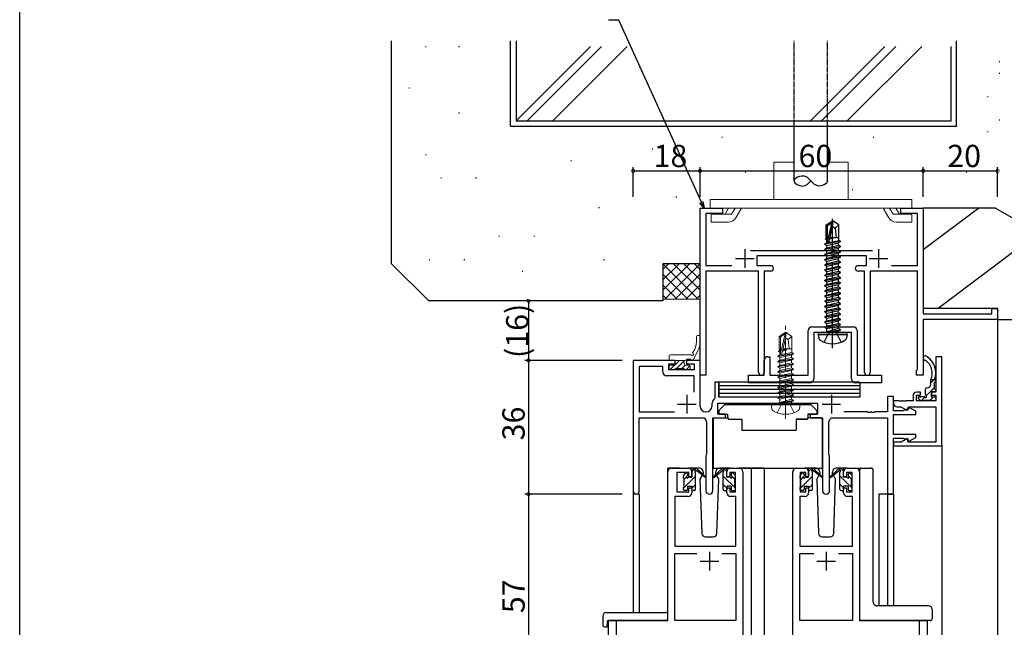
# Model space of a CAD drawing. Extents: x 0 to 1133, y 0 to 806.
# Drawn here: x 4 to 269, y 471 to 635 of the extents above; entities that cross this region are included whole.
import ezdxf

# ---------------------------------------------------------------- set-up
doc = ezdxf.new("R2010")
doc.units = 0
for name, pattern in [('HIDDEN', [0.375, 0.25, -0.125]), ('YCENTER_1', [13, 10, -1, 1, -1]), ('YHIDDEN_1', [4, 3, -1])]:
    doc.linetypes.add(name, pattern=pattern)
for name, color, linetype in [('YKK_11', 7, 'CONTINUOUS'), ('YKK_12', 2, 'CONTINUOUS'), ('YKK_13', 4, 'CONTINUOUS'), ('YKK_D', 6, 'CONTINUOUS'), ('YKK_ZWAK', 7, 'CONTINUOUS'), ('YSS_K', 3, 'CONTINUOUS')]:
    doc.layers.add(name, color=color, linetype=linetype)
doc.styles.get("Standard").update_dxf_attribs({"font": 'ROMANS.SHX', "bigfont": 'EXTFONT.SHX'})

# ---------------------------------------------------------------- blocks, each defined once
blk = doc.blocks.new('A201')
at = {"layer": 'YKK_ZWAK', "color": 254, "linetype": 'Continuous'}
blk.add_line((21.000001, 34.999501), (21.000001, 409.99951), dxfattribs=at)

msp = doc.modelspace()

# ---------------------------------------------------------------- linework, layer by layer
at = {"layer": 'YKK_11', "color": 0, "linetype": 'ByBlock', "lineweight": -2}
for p, q in [((187, 539), (187, 584)), ((187, 584), (193, 584)), ((193, 584), (193, 582.5)), ((241, 582.5), (241, 584)), ((241, 584), (247, 584)), ((247, 584), (247, 555.5)), ((193, 582.5), (188.5, 582.5)), ((188.5, 582.5), (188.5, 568.5)), ((245.5, 582.5), (241, 582.5)), ((245.5, 568.5), (245.5, 582.5)), ((200.6, 572.6), (233.4, 572.6)), ((231.75, 571.1), (202.25, 571.1)), ((202.25, 571.1), (202.25, 568.5)), ((231.75, 568.5), (231.75, 571.1)), ((188.5, 568.5), (195.52, 568.5)), ((202.75, 567), (188.5, 567)), ((188.5, 567), (188.5, 539)), ((202.25, 568.5), (206, 568.5)), ((202.75, 539.75), (202.75, 567)), ((206, 567), (204.25, 567)), ((204.25, 567), (204.25, 539.75)), ((229.5, 568.5), (231.75, 568.5)), ((231.25, 567), (229.5, 567)), ((231.25, 539.75), (231.25, 567)), ((245.5, 567), (232.75, 567)), ((232.75, 567), (232.75, 539.75)), ((238.48, 568.5), (245.5, 568.5)), ((245.5, 540.69), (245.5, 567)), ((265.5, 555.5), (265.5, 557)), ((265.5, 557), (267, 557)), ((267, 557), (267, 554)), ((247, 555.5), (265.5, 555.5)), ((267, 554), (247, 554)), ((247, 554), (247, 539)), ((216.05, 539), (216.05, 551)), ((217.05, 552), (221.98, 552)), ((221.98, 552), (222.17, 551.86)), ((222.17, 551.86), (223.13, 551.86)), ((223.13, 551.86), (223.32, 552)), ((223.32, 552), (228.25, 552)), ((229.25, 551), (229.25, 539)), ((227.75, 550.5), (217.55, 550.5)), ((217.55, 550.5), (217.55, 538)), ((227.75, 538), (227.75, 550.5)), ((180.3, 543), (169, 543)), ((169, 543), (169, 507.82)), ((180.3, 542.1), (180.3, 543)), ((187, 543), (183.3, 543)), ((183.3, 543), (183.3, 542.1)), ((187, 530.63), (187, 543)), ((204.25, 539), (204.25, 543)), ((205.25, 544), (205.75, 544)), ((205.75, 544), (205.75, 539)), ((252, 544), (250.37, 544)), ((250.37, 544), (250.37, 534.43)), ((252, 520), (252, 544)), ((176.97, 541.37), (170.63, 541.37)), ((170.63, 541.37), (170.63, 529.13)), ((176.97, 539.87), (176.97, 541.37)), ((178.6, 540.5), (178.6, 542.1)), ((178.6, 542.1), (180.3, 542.1)), ((185.37, 540.5), (178.6, 540.5)), ((183.3, 542.1), (185.37, 542.1)), ((185.37, 542.1), (185.37, 540.5)), ((245.2, 540.3), (245.35, 540.5)), ((245.2, 539), (245.2, 540.3)), ((245.35, 540.5), (245.5, 540.69)), ((185.37, 538.87), (177.97, 538.87)), ((185.37, 534.49), (185.37, 538.87)), ((185.37, 534.49), (185.37, 538.87)), ((188.5, 539), (187, 539)), ((200.05, 537), (200.05, 539)), ((200.05, 539), (204.25, 539)), ((205.75, 539), (216.05, 539)), ((229.25, 539), (235.75, 539)), ((235.75, 539), (235.75, 537)), ((247, 539), (245.2, 539)), ((192, 537.13), (191, 537.13)), ((191, 537.13), (191, 532.96)), ((192, 533.13), (192, 537.13)), ((216.55, 537), (200.05, 537)), ((235.75, 537), (228.75, 537)), ((191, 532.96), (190.89, 532.72)), ((219.61, 533.13), (192, 533.13)), ((239, 533.3), (237.37, 533.3)), ((237.37, 533.3), (237.37, 529.13)), ((239, 529.4), (239, 533.3)), ((244.27, 533.43), (244.27, 532.13)), ((245.17, 532.13), (245.17, 533.63)), ((245.17, 533.63), (246.27, 533.63)), ((246.27, 534.43), (245.27, 534.43)), ((246.27, 533.63), (246.27, 534.43)), ((250.37, 534.43), (249.27, 534.43)), ((249.27, 534.43), (249.27, 533.63)), ((249.27, 533.63), (250.37, 533.63)), ((250.37, 533.63), (250.37, 532.13)), ((190.17, 531.23), (190.17, 530.63)), ((191.8, 528.5), (191.8, 531.5)), ((191.8, 531.5), (218.6, 531.5)), ((218.6, 531.5), (218.6, 528.5)), ((240.54, 532.13), (239, 532.13)), ((239, 532.13), (239, 531.5)), ((240, 530.5), (241, 530.5)), ((240.73, 532.01), (240.54, 532.13)), ((241.28, 532.01), (240.73, 532.01)), ((241, 530.5), (242.58, 529.59)), ((241.46, 532.13), (241.28, 532.01)), ((241.54, 532.13), (241.46, 532.13)), ((241.73, 532.01), (241.54, 532.13)), ((242.28, 532.01), (241.73, 532.01)), ((242.46, 532.13), (242.28, 532.01)), ((244.27, 532.13), (242.46, 532.13)), ((242.58, 529.59), (243.1, 530.5)), ((243.23, 530.35), (242.8, 529.6)), ((243.1, 530.5), (250.37, 530.5)), ((245, 529.33), (243.23, 530.35)), ((250.37, 532.13), (245.17, 532.13)), ((250.37, 530.5), (250.37, 521)), ((170.63, 529.13), (180.16, 529.13)), ((170.63, 507.82), (170.63, 527.5)), ((170.63, 527.5), (187.75, 527.5)), ((188.67, 529.13), (188.5, 529.13)), ((190.45, 507.95), (190.45, 527.5)), ((190.45, 527.5), (193.8, 527.5)), ((193.8, 528.5), (191.8, 528.5)), ((193.8, 527.5), (193.8, 528.5)), ((218.6, 528.5), (216.6, 528.5)), ((216.6, 528.5), (216.6, 527.5)), ((216.6, 527.5), (219.95, 527.5)), ((219.95, 527.5), (219.95, 507.95)), ((222.65, 527.5), (237.37, 527.5)), ((232.04, 529.13), (225.65, 529.13)), ((232.23, 529.01), (232.04, 529.13)), ((232.78, 529.01), (232.23, 529.01)), ((232.96, 529.13), (232.78, 529.01)), ((233.04, 529.13), (232.96, 529.13)), ((233.23, 529.01), (233.04, 529.13)), ((233.78, 529.01), (233.23, 529.01)), ((233.96, 529.13), (233.78, 529.01)), ((237.37, 529.13), (233.96, 529.13)), ((237.37, 527.5), (237.37, 507)), ((241.58, 529.4), (239, 529.4)), ((239, 523.1), (239, 528.4)), ((239, 528.4), (245, 528.4)), ((241.8, 529.5), (241.58, 529.4)), ((242.03, 529.6), (241.8, 529.5)), ((242.8, 529.6), (242.03, 529.6)), ((245, 528.4), (245, 529.33)), ((188.75, 526.5), (188.75, 517.68)), ((221.65, 517.68), (221.65, 526.5)), ((245, 523.1), (239, 523.1)), ((239, 507), (239, 522.1)), ((239, 522.1), (241.58, 522.1)), ((242.75, 521.96), (241.09, 521)), ((241.58, 522.1), (241.8, 522)), ((241.8, 522), (242.03, 521.9)), ((242.03, 521.9), (242.88, 521.9)), ((243, 521), (242.75, 521.96)), ((242.88, 521.9), (243.08, 521.15)), ((243.08, 521.15), (245, 522.26)), ((245, 522.26), (245, 523.1)), ((241.09, 521), (239, 521)), ((239, 521), (239, 520)), ((239, 520), (252, 520)), ((250.37, 521), (243, 521)), ((188.65, 517.5), (188.55, 517.33)), ((188.55, 517.33), (188.55, 507.95)), ((188.75, 517.68), (188.65, 517.5)), ((221.75, 517.5), (221.65, 517.68)), ((221.85, 517.33), (221.75, 517.5)), ((221.85, 507.95), (221.85, 517.33)), ((179.3, 514), (183.8, 514)), ((195.2, 514), (197.5, 514)), ((212.9, 514), (215.2, 514)), ((226.6, 514), (228.9, 514)), ((178.3, 473), (178.3, 513)), ((184, 512.8), (180.7, 512.8)), ((180.7, 512.8), (180.7, 507.6)), ((184, 511.7), (184, 512.8)), ((184.8, 511.7), (184, 511.7)), ((184.8, 513), (184.8, 511.7)), ((194.2, 511.7), (194.2, 513)), ((195, 511.7), (194.2, 511.7)), ((196.5, 512.8), (195, 512.8)), ((195, 512.8), (195, 511.7)), ((196.5, 507.6), (196.5, 512.8)), ((198.5, 513), (198.5, 450)), ((211.9, 450), (211.9, 513)), ((215.4, 512.8), (213.9, 512.8)), ((213.9, 512.8), (213.9, 507.6)), ((215.4, 511.7), (215.4, 512.8)), ((216.2, 511.7), (215.4, 511.7)), ((216.2, 513), (216.2, 511.7)), ((225.6, 511.7), (225.6, 513)), ((226.4, 511.7), (225.6, 511.7)), ((227.9, 512.8), (226.4, 512.8)), ((226.4, 512.8), (226.4, 511.7)), ((227.9, 507.6), (227.9, 512.8)), ((229.9, 513), (229.9, 473)), ((184, 507.6), (184, 508.7)), ((184, 508.7), (184.8, 508.7)), ((184.8, 508.7), (184.8, 507.4)), ((194.2, 507.4), (194.2, 508.7)), ((194.2, 508.7), (195, 508.7)), ((195, 508.7), (195, 507.6)), ((215.4, 507.6), (215.4, 508.7)), ((215.4, 508.7), (216.2, 508.7)), ((216.2, 508.7), (216.2, 507.4)), ((225.6, 507.4), (225.6, 508.7)), ((225.6, 508.7), (226.4, 508.7)), ((226.4, 508.7), (226.4, 507.6)), ((183.8, 506.4), (180.23, 506.4)), ((180.23, 506.4), (180.23, 493)), ((180.7, 507.6), (184, 507.6)), ((195, 507.6), (196.5, 507.6)), ((196.57, 506.4), (195.2, 506.4)), ((196.57, 493), (196.57, 506.4)), ((215.2, 506.4), (213.83, 506.4)), ((213.83, 506.4), (213.83, 493)), ((213.9, 507.6), (215.4, 507.6)), ((226.4, 507.6), (227.9, 507.6)), ((227.97, 506.4), (226.6, 506.4)), ((227.97, 493), (227.97, 506.4)), ((237.37, 507), (239, 507)), ((180.23, 493), (196.57, 493)), ((213.83, 493), (227.97, 493)), ((180.23, 473), (180.23, 491.07)), ((180.23, 491.07), (186.15, 491.07)), ((192.85, 491.07), (196.57, 491.07)), ((192.85, 491.07), (196.57, 491.07)), ((196.57, 491.07), (196.57, 473)), ((213.83, 473), (213.83, 491.07)), ((213.83, 491.07), (217.55, 491.07)), ((224.25, 491.07), (227.97, 491.07)), ((224.25, 491.07), (227.97, 491.07)), ((227.97, 491.07), (227.97, 473)), ((164.5, 450), (164.5, 473)), ((164.5, 473), (178.3, 473)), ((196.57, 473), (180.23, 473)), ((227.97, 473), (213.83, 473)), ((229.9, 473), (245.9, 473)), ((245.9, 473), (245.9, 450))]:
    msp.add_line(p, q, dxfattribs=at)
at = {"layer": 'YKK_11', "color": 2}
for p, q in [((199, 572.9), (199, 567.9)), ((235, 572.9), (235, 567.9)), ((196.5, 570.4), (201.5, 570.4)), ((232.5, 570.4), (237.5, 570.4)), ((183.4, 533.7), (183.4, 528.7)), ((222.3, 533.7), (222.3, 528.7)), ((180.9, 531.2), (185.9, 531.2)), ((219.8, 531.2), (224.8, 531.2)), ((189.5, 491.5), (189.5, 486.5)), ((220.9, 491.5), (220.9, 486.5)), ((187, 489), (192, 489)), ((218.4, 489), (223.4, 489))]:
    msp.add_line(p, q, dxfattribs=at)
at = {"layer": 'YKK_11', "color": 0, "linetype": 'ByBlock', "lineweight": -2}
for centre, radius, start, end in [((206, 567.75), 0.75, 0, 90), ((206, 567.75), 0.75, 270, 360), ((229.5, 567.75), 0.75, 90, 180), ((229.5, 567.75), 0.75, 180, 270), ((217.05, 551), 1, 90, 180), ((228.25, 551), 1, 0, 90), ((205.25, 543), 1, 90, 180), ((177.97, 539.87), 1, 180, 270), ((203.5, 539.75), 0.75, 180, 0), ((216.55, 538), 1, 270, 360), ((228.75, 538), 1, 180, 270), ((232, 539.75), 0.75, 180, 0), ((192.07, 531.23), 1.9, 128.5156, 180), ((245.27, 533.43), 1, 90, 180), ((188.5, 530.63), 1.5, 180, 270), ((188.67, 530.63), 1.5, 270, 360), ((240, 531.5), 1, 180, 270), ((187.75, 526.5), 1, 0, 90), ((222.65, 526.5), 1, 90, 180), ((179.3, 513), 1, 90, 180), ((183.8, 513), 1, 0, 90), ((195.2, 513), 1, 90, 180), ((197.5, 513), 1, 0, 90), ((212.9, 513), 1, 90, 180), ((215.2, 513), 1, 0, 90), ((226.6, 513), 1, 90, 180), ((228.9, 513), 1, 0, 90), ((169.82, 507.82), 0.815, 180, 0), ((183.8, 507.4), 1, 270, 360), ((189.5, 507.95), 0.95, 180, 0), ((195.2, 507.4), 1, 180, 270), ((215.2, 507.4), 1, 270, 360), ((220.9, 507.95), 0.95, 180, 0), ((226.6, 507.4), 1, 180, 270)]:
    msp.add_arc(centre, radius, start, end, dxfattribs=at)
at = {"layer": 'YKK_12'}
for p, q in [((267, 554), (267, 360.5)), ((252, 520.3), (252, 360.5)), ((178.3, 473), (178.3, 514)), ((181.5, 514), (178.3, 514)), ((196.35, 514), (212.9, 514)), ((204.2, 514), (197.5, 514)), ((200.7, 514), (200.7, 360.5)), ((204.2, 514), (204.2, 360.5)), ((204.2, 514), (212.9, 514)), ((228.9, 514), (229.9, 514)), ((229.9, 514), (229.9, 513)), ((169, 507.82), (169, 475.19)), ((170.63, 507), (169, 507)), ((170.63, 507), (170.63, 475.19)), ((235.1, 507), (235.1, 476.95)), ((239, 507), (235.1, 507)), ((237.37, 507), (237.37, 476.95)), ((239, 507), (239, 476.95)), ((162.3, 473), (162.3, 360.5)), ((178.3, 473), (162.3, 473)), ((164.8, 473), (164.5, 473)), ((245.6, 473), (248.1, 473)), ((248.1, 473), (248.1, 360.5))]:
    msp.add_line(p, q, dxfattribs=at)
at = {"layer": 'YKK_13', "linetype": 'HIDDEN'}
for p, q in [((212.3, 606), (212.3, 629)), ((221.3, 606), (221.3, 629))]:
    msp.add_line(p, q, dxfattribs=at)
at = {"layer": 'YKK_13'}
for p, q in [((212.3, 591.3), (212.3, 606)), ((221.3, 591.3), (221.3, 606)), ((214.82, 592.7), (214.55, 592.7)), ((214.53, 589.9), (214.55, 589.9)), ((220.95, 579.46), (222.5, 580.5)), ((221.25, 579.3), (222.5, 580.14)), ((221.31, 574.89), (222.5, 580.14)), ((222.8, 580.5), (222.5, 580.5)), ((222.5, 580.14), (222.5, 580.5)), ((222.65, 579), (222.65, 580.5)), ((222.65, 579), (222.8, 580.5)), ((224.35, 579.46), (222.8, 580.5)), ((220.95, 576.1), (220.95, 579.46)), ((220.95, 579.46), (221.25, 579.3)), ((221.25, 575.05), (221.25, 579.3)), ((221.74, 575), (222.65, 579)), ((222.65, 579.1), (223.35, 578.6)), ((223.35, 578.6), (224.35, 579.46)), ((223.35, 578.6), (223.6, 576.1)), ((224.35, 576.1), (224.35, 579.46)), ((220.55, 574.35), (224.75, 575.05)), ((224.75, 574.95), (220.55, 574.25)), ((220.55, 574.35), (221.1, 574.67)), ((220.75, 575.75), (220.97, 575.88)), ((220.75, 575.75), (221.25, 575.84)), ((220.75, 575.65), (220.75, 575.75)), ((221.25, 575.74), (220.75, 575.65)), ((220.75, 575.65), (221.1, 575.45)), ((220.95, 576.1), (221.25, 576.1)), ((220.97, 575.88), (220.97, 576.1)), ((221.25, 575.91), (220.97, 575.88)), ((221.1, 575.45), (221.25, 575.5)), ((221.1, 574.67), (221.1, 575.45)), ((221.1, 574.67), (224.33, 575.3)), ((221.9, 575.71), (222.81, 576)), ((222.81, 576), (221.94, 575.85)), ((221.96, 575.96), (222.81, 576.1)), ((222.81, 576.1), (221.97, 576)), ((221.99, 576.1), (224.35, 576.1)), ((222.81, 576), (222.81, 576.1)), ((224.75, 574.95), (224.2, 574.64)), ((224.33, 575.3), (224.33, 576.1)), ((224.75, 575.05), (224.33, 575.3)), ((224.75, 574.95), (224.75, 575.05)), ((220.55, 574.25), (220.55, 574.35)), ((220.55, 574.25), (221.1, 573.94)), ((220.55, 572.95), (224.75, 573.65)), ((224.75, 573.55), (220.55, 572.85)), ((220.55, 572.95), (221.1, 573.27)), ((220.55, 572.85), (220.55, 572.95)), ((220.55, 572.85), (221.1, 572.54)), ((220.55, 571.55), (224.75, 572.25)), ((224.75, 572.15), (220.55, 571.45)), ((221.1, 573.94), (224.2, 574.64)), ((221.1, 573.27), (224.2, 573.97)), ((221.1, 573.27), (221.1, 573.94)), ((221.1, 572.54), (224.2, 573.24)), ((221.1, 571.87), (224.2, 572.57)), ((221.1, 571.87), (221.1, 572.54)), ((224.2, 573.97), (224.2, 574.64)), ((224.75, 573.65), (224.2, 573.97)), ((224.75, 573.55), (224.2, 573.24)), ((224.2, 572.57), (224.2, 573.24)), ((224.75, 572.25), (224.2, 572.57)), ((224.75, 572.15), (224.2, 571.84)), ((224.75, 573.55), (224.75, 573.65)), ((224.75, 572.15), (224.75, 572.25)), ((220.55, 571.55), (221.1, 571.87)), ((220.55, 571.45), (220.55, 571.55)), ((220.55, 571.45), (221.1, 571.14)), ((220.55, 570.15), (224.75, 570.85)), ((224.75, 570.75), (220.55, 570.05)), ((220.55, 570.15), (221.1, 570.47)), ((220.55, 570.05), (220.55, 570.15)), ((220.55, 570.05), (221.1, 569.74)), ((220.55, 568.75), (224.75, 569.45)), ((221.1, 571.14), (224.2, 571.84)), ((221.1, 570.47), (224.2, 571.17)), ((221.1, 570.47), (221.1, 571.14)), ((221.1, 569.74), (224.2, 570.44)), ((221.1, 569.07), (224.2, 569.77)), ((221.1, 569.07), (221.1, 569.74)), ((224.2, 571.17), (224.2, 571.84)), ((224.75, 570.85), (224.2, 571.17)), ((224.75, 570.75), (224.2, 570.44)), ((224.2, 569.77), (224.2, 570.44)), ((224.75, 569.45), (224.2, 569.77)), ((224.75, 570.75), (224.75, 570.85)), ((224.75, 569.35), (224.75, 569.45)), ((224.75, 569.35), (220.55, 568.65)), ((220.55, 568.75), (221.1, 569.07)), ((220.55, 568.65), (220.55, 568.75)), ((220.55, 568.65), (221.1, 568.34)), ((220.55, 567.35), (224.75, 568.05)), ((224.75, 567.95), (220.55, 567.25)), ((220.55, 567.35), (221.1, 567.67)), ((220.55, 567.25), (220.55, 567.35)), ((220.55, 567.25), (221.1, 566.94)), ((221.1, 568.34), (224.2, 569.04)), ((221.1, 567.67), (224.2, 568.37)), ((221.1, 567.67), (221.1, 568.34)), ((221.1, 566.94), (224.2, 567.64)), ((221.1, 566.27), (224.2, 566.97)), ((221.1, 566.27), (221.1, 566.94)), ((224.75, 569.35), (224.2, 569.04)), ((224.2, 568.37), (224.2, 569.04)), ((224.75, 568.05), (224.2, 568.37)), ((224.75, 567.95), (224.2, 567.64)), ((224.2, 566.97), (224.2, 567.64)), ((224.75, 566.65), (224.2, 566.97)), ((224.75, 567.95), (224.75, 568.05)), ((220.55, 565.95), (224.75, 566.65)), ((224.75, 566.55), (220.55, 565.85)), ((220.55, 565.95), (221.1, 566.27)), ((220.55, 565.85), (220.55, 565.95)), ((220.55, 565.85), (221.1, 565.54)), ((220.55, 564.55), (224.75, 565.25)), ((224.75, 565.15), (220.55, 564.45)), ((220.55, 564.55), (221.1, 564.87)), ((220.55, 564.45), (220.55, 564.55)), ((220.55, 564.45), (221.1, 564.14)), ((221.1, 565.54), (224.2, 566.24)), ((221.1, 564.87), (224.2, 565.57)), ((221.1, 564.87), (221.1, 565.54)), ((221.1, 564.14), (224.2, 564.84)), ((221.1, 563.47), (224.2, 564.17)), ((221.1, 563.47), (221.1, 564.14)), ((224.75, 566.55), (224.2, 566.24)), ((224.2, 565.57), (224.2, 566.24)), ((224.75, 565.25), (224.2, 565.57)), ((224.75, 565.15), (224.2, 564.84)), ((224.2, 564.17), (224.2, 564.84)), ((224.75, 563.85), (224.2, 564.17)), ((224.75, 566.55), (224.75, 566.65)), ((224.75, 565.15), (224.75, 565.25)), ((220.55, 563.15), (224.75, 563.85)), ((224.75, 563.75), (220.55, 563.05)), ((220.55, 563.15), (221.1, 563.47)), ((220.55, 563.05), (220.55, 563.15)), ((220.55, 563.05), (221.1, 562.74)), ((220.55, 561.75), (224.75, 562.45)), ((224.75, 562.35), (220.55, 561.65)), ((220.55, 561.75), (221.1, 562.07)), ((220.55, 561.65), (220.55, 561.75)), ((220.55, 561.65), (221.1, 561.34)), ((221.1, 562.74), (224.2, 563.44)), ((221.1, 562.07), (221.1, 562.74)), ((221.1, 562.07), (222.65, 562.42)), ((221.1, 561.34), (224.2, 562.04)), ((222.65, 562.42), (224.2, 562.77)), ((224.75, 563.75), (224.2, 563.44)), ((224.2, 562.77), (224.2, 563.44)), ((224.75, 562.45), (224.2, 562.77)), ((224.75, 562.35), (224.2, 562.04)), ((224.2, 561.37), (224.2, 562.04)), ((224.75, 563.75), (224.75, 563.85)), ((224.75, 562.35), (224.75, 562.45)), ((220.55, 560.35), (224.75, 561.05)), ((224.75, 560.95), (220.55, 560.25)), ((220.55, 560.35), (221.1, 560.67)), ((220.55, 560.25), (220.55, 560.35)), ((220.55, 560.25), (221.1, 559.94)), ((220.55, 558.95), (224.75, 559.65)), ((224.75, 559.55), (220.55, 558.85)), ((220.55, 558.95), (221.1, 559.27)), ((220.55, 558.85), (220.55, 558.95)), ((220.55, 558.85), (221.1, 558.54)), ((221.1, 560.67), (221.1, 561.34)), ((221.1, 560.67), (222.65, 561.02)), ((221.1, 559.94), (224.2, 560.64)), ((221.1, 559.27), (221.1, 559.94)), ((221.1, 559.27), (222.65, 559.62)), ((221.1, 558.54), (224.2, 559.24)), ((222.65, 561.02), (224.2, 561.37)), ((222.65, 559.62), (224.2, 559.97)), ((224.75, 561.05), (224.2, 561.37)), ((224.75, 560.95), (224.2, 560.64)), ((224.2, 559.97), (224.2, 560.64)), ((224.75, 559.65), (224.2, 559.97)), ((224.75, 559.55), (224.2, 559.24)), ((224.2, 558.57), (224.2, 559.24)), ((224.75, 560.95), (224.75, 561.05)), ((224.75, 559.55), (224.75, 559.65)), ((220.55, 557.55), (224.75, 558.25)), ((224.75, 558.15), (220.55, 557.45)), ((220.55, 557.55), (221.1, 557.87)), ((220.55, 557.45), (220.55, 557.55)), ((220.55, 557.45), (221.1, 557.14)), ((220.55, 556.15), (224.75, 556.85)), ((224.75, 556.75), (220.55, 556.05)), ((220.55, 556.15), (221.1, 556.47)), ((220.55, 556.05), (220.55, 556.15)), ((221.1, 557.87), (221.1, 558.54)), ((221.1, 557.87), (222.65, 558.22)), ((221.1, 557.14), (224.2, 557.84)), ((221.1, 556.47), (224.2, 557.17)), ((221.1, 556.47), (221.1, 557.14)), ((221.1, 555.74), (224.2, 556.44)), ((222.65, 558.22), (224.2, 558.57)), ((224.75, 558.25), (224.2, 558.57)), ((224.75, 558.15), (224.2, 557.84)), ((224.2, 557.17), (224.2, 557.84)), ((224.75, 556.85), (224.2, 557.17)), ((224.75, 556.75), (224.2, 556.44)), ((224.2, 555.77), (224.2, 556.44)), ((224.75, 558.15), (224.75, 558.25)), ((224.75, 556.75), (224.75, 556.85)), ((220.55, 556.05), (221.1, 555.74)), ((220.55, 554.75), (224.75, 555.45)), ((224.75, 555.35), (220.55, 554.65)), ((220.55, 554.75), (221.1, 555.07)), ((220.55, 554.65), (220.55, 554.75)), ((220.55, 554.65), (221.1, 554.34)), ((220.55, 553.35), (224.75, 554.05)), ((224.75, 553.95), (220.55, 553.25)), ((220.55, 553.35), (221.1, 553.67)), ((221.1, 555.07), (224.2, 555.77)), ((221.1, 555.07), (221.1, 555.74)), ((221.1, 554.34), (224.2, 555.04)), ((221.1, 553.67), (224.2, 554.37)), ((221.1, 553.67), (221.1, 554.34)), ((221.1, 552.94), (224.2, 553.64)), ((224.75, 555.45), (224.2, 555.77)), ((224.75, 555.35), (224.2, 555.04)), ((224.2, 554.37), (224.2, 555.04)), ((224.75, 554.05), (224.2, 554.37)), ((224.75, 553.95), (224.2, 553.64)), ((224.2, 552.97), (224.2, 553.64)), ((224.75, 555.35), (224.75, 555.45)), ((224.75, 553.95), (224.75, 554.05)), ((220.55, 553.25), (220.55, 553.35)), ((220.55, 553.25), (221.1, 552.94)), ((220.55, 551.95), (224.75, 552.65)), ((224.75, 552.55), (220.55, 551.85)), ((220.55, 551.95), (221.1, 552.27)), ((220.55, 551.85), (220.55, 551.95)), ((220.55, 551.85), (221.1, 551.54)), ((221.1, 552.27), (224.2, 552.97)), ((221.1, 552.27), (221.1, 552.94)), ((221.1, 551.54), (224.2, 552.24)), ((221.1, 550.7), (221.1, 551.54)), ((224.2, 551.57), (221.15, 550.65)), ((221.15, 550.65), (224.75, 551.25)), ((224.75, 551.15), (221.15, 550.55)), ((221.15, 550.55), (224.2, 550.84)), ((224.75, 552.65), (224.2, 552.97)), ((224.75, 552.55), (224.2, 552.24)), ((224.2, 551.57), (224.2, 552.24)), ((224.75, 551.25), (224.2, 551.57)), ((224.75, 551.15), (224.2, 550.84)), ((224.2, 550.7), (224.2, 550.84)), ((224.75, 552.55), (224.75, 552.65)), ((224.75, 551.15), (224.75, 551.25)), ((224.75, 551.15), (224.75, 551.25)), ((218.74, 550), (218.83, 550.5)), ((218.74, 550), (218.91, 549.03)), ((218.74, 550), (226.56, 550)), ((218.83, 550.5), (226.48, 550.5)), ((221.15, 550.55), (221.15, 550.65)), ((226.56, 550), (226.39, 549.03)), ((226.56, 550), (226.48, 550.5)), ((249.07, 536.63), (249.07, 537.83)), ((249.83, 537.73), (249.07, 536.98)), ((250.07, 537.73), (249.07, 537.73)), ((250.07, 537.73), (250.07, 537.83)), ((230, 537.13), (192, 537.13)), ((192, 537.13), (192, 533.13)), ((230, 536.13), (192, 536.13)), ((230, 536.13), (192, 536.13)), ((230, 535.13), (192, 535.13)), ((230, 535.13), (192, 535.13)), ((230, 537.13), (230, 533.13)), ((247.67, 533.69), (247.67, 535.33)), ((250.07, 535.73), (247.79, 533.45)), ((247.97, 535.63), (248.07, 535.63)), ((250.07, 535.23), (250.07, 537.13)), ((230, 534.13), (192, 534.13)), ((230, 533.13), (192, 533.13)), ((246.26, 532.22), (245.76, 532.72)), ((247.21, 533.23), (245.97, 533.23)), ((245.97, 533.23), (246.31, 533.23)), ((247.45, 533.11), (246.47, 532.13)), ((247.27, 532.33), (249.37, 532.33)), ((249.82, 533.23), (248.92, 532.33)), ((249.27, 533.23), (249.27, 534.33)), ((249.27, 533.23), (250.07, 533.23)), ((249.57, 534.63), (250.07, 534.63)), ((250.37, 532.93), (250.37, 532.43)), ((193.61, 531.1), (192.01, 529.5)), ((193.61, 531.1), (216.81, 531.1)), ((216.81, 531.1), (218.41, 529.5)), ((247.07, 532.13), (246.47, 532.13)), ((250.07, 532.13), (249.57, 532.13)), ((190.56, 527.2), (190.56, 514)), ((190.86, 527.5), (194.49, 527.5)), ((192.01, 529.5), (192.01, 528.5)), ((192.01, 528.5), (194.41, 528.5)), ((194.41, 528.5), (194.41, 528)), ((194.41, 528), (194.55, 527.2)), ((194.55, 527.2), (198.21, 527.2)), ((198.21, 527.2), (198.21, 524.2)), ((212.86, 527.2), (215.86, 527.2)), ((212.86, 527.2), (212.86, 524.2)), ((215.86, 527.2), (212.86, 527.2)), ((216.01, 528), (215.86, 527.2)), ((219.55, 527.5), (215.91, 527.5)), ((216.01, 528.5), (218.41, 528.5)), ((216.01, 528.5), (216.01, 528)), ((218.41, 528.5), (216.01, 528.5)), ((218.41, 529.5), (218.41, 528.5)), ((219.85, 527.2), (219.85, 514)), ((198.21, 524.2), (212.86, 524.2)), ((186.79, 514), (183.8, 514)), ((185.69, 514), (184.8, 513.12)), ((185.1, 514), (185.89, 514)), ((185.8, 513.5), (185.8, 514)), ((186.09, 513.93), (188.27, 511.89)), ((190.56, 514), (219.85, 514)), ((192.92, 513.93), (190.74, 511.89)), ((195.2, 514), (192.22, 514)), ((193.9, 514), (193.11, 514)), ((193.2, 513.5), (193.2, 514)), ((194.2, 513.14), (193.33, 514)), ((218.19, 514), (215.2, 514)), ((217.12, 514), (216.2, 513.09)), ((216.5, 514), (217.29, 514)), ((217.2, 513.5), (217.2, 514)), ((217.49, 513.93), (219.67, 511.89)), ((219.95, 514), (219.96, 514)), ((224.32, 513.93), (222.14, 511.89)), ((226.6, 514), (223.62, 514)), ((225.3, 514), (224.51, 514)), ((224.6, 513.5), (224.6, 514)), ((225.6, 513.17), (224.77, 514)), ((230.35, 514), (233.05, 514)), ((182.5, 511.3), (182.5, 511.9)), ((185.8, 511.88), (182.5, 508.58)), ((182.59, 512.12), (183.09, 512.62)), ((183.37, 511.68), (182.7, 511.02)), ((183.6, 512.4), (183.6, 512.06)), ((184.06, 511.6), (184.8, 511.6)), ((184.8, 511.6), (184.8, 513.7)), ((185.8, 508.3), (185.8, 512.9)), ((188.24, 511.54), (186.1, 513.24)), ((187.56, 512.08), (186.96, 511.04)), ((187.81, 512.5), (187.74, 512.38)), ((187.79, 513.04), (187.81, 512.5)), ((190.77, 511.54), (192.91, 513.24)), ((191.2, 512.5), (191.22, 513.04)), ((191.27, 512.38), (191.2, 512.5)), ((192.04, 511.04), (191.44, 512.08)), ((193.2, 508.3), (193.2, 512.9)), ((196.5, 508.59), (193.2, 511.89)), ((194.2, 511.6), (194.2, 513.7)), ((194.94, 511.6), (194.2, 511.6)), ((195.4, 512.4), (195.4, 512.06)), ((196.3, 511.04), (195.63, 511.71)), ((196.41, 512.12), (195.91, 512.62)), ((196.5, 511.3), (196.5, 511.9)), ((213.9, 511.3), (213.9, 511.9)), ((217.2, 511.85), (213.9, 508.55)), ((213.99, 512.12), (214.49, 512.62)), ((214.76, 511.64), (214.1, 510.99)), ((215, 512.4), (215, 512.06)), ((215.46, 511.6), (216.2, 511.6)), ((216.2, 511.6), (216.2, 513.7)), ((217.2, 508.3), (217.2, 512.9)), ((219.64, 511.54), (217.5, 513.24)), ((218.96, 512.08), (218.36, 511.04)), ((219.21, 512.5), (219.14, 512.38)), ((219.19, 513.04), (219.21, 512.5)), ((222.17, 511.54), (224.31, 513.24)), ((222.6, 512.5), (222.62, 513.04)), ((222.67, 512.38), (222.6, 512.5)), ((223.44, 511.04), (222.84, 512.08)), ((224.6, 508.3), (224.6, 512.9)), ((227.9, 508.62), (224.6, 511.92)), ((225.6, 511.6), (225.6, 513.7)), ((226.34, 511.6), (225.6, 511.6)), ((226.8, 512.4), (226.8, 512.06)), ((227.7, 511.07), (226.83, 511.94)), ((227.81, 512.12), (227.31, 512.62)), ((227.9, 511.3), (227.9, 511.9)), ((229.9, 513.5), (229.9, 473.5)), ((233.55, 477.94), (233.55, 513.5)), ((182.5, 508.3), (182.5, 508.8)), ((182.7, 509), (182.7, 511.1)), ((183.6, 509.2), (183.6, 508.3)), ((183.6, 509.2), (184.8, 509.2)), ((185.8, 509.63), (184.8, 508.63)), ((184.8, 509.2), (184.8, 508.3)), ((186.96, 511.04), (187.47, 496.47)), ((191.54, 496.47), (192.04, 511.04)), ((194.2, 508.65), (193.2, 509.65)), ((195.4, 509.2), (194.2, 509.2)), ((194.2, 509.2), (194.2, 508.3)), ((195.4, 509.2), (195.4, 508.3)), ((196.3, 509), (196.3, 511.1)), ((196.5, 508.3), (196.5, 508.8)), ((213.9, 508.3), (213.9, 508.8)), ((214.1, 509), (214.1, 511.1)), ((215, 509.2), (215, 508.3)), ((215, 509.2), (216.2, 509.2)), ((217.2, 509.6), (216.2, 508.6)), ((216.2, 509.2), (216.2, 508.3)), ((218.36, 511.04), (218.87, 496.47)), ((222.94, 496.47), (223.44, 511.04)), ((225.6, 508.68), (224.6, 509.68)), ((226.8, 509.2), (225.6, 509.2)), ((225.6, 509.2), (225.6, 508.3)), ((226.8, 509.2), (226.8, 508.3)), ((227.7, 509), (227.7, 511.1)), ((227.9, 508.3), (227.9, 508.8)), ((183.3, 508), (182.8, 508)), ((185.5, 508), (185.1, 508)), ((193.5, 508), (193.9, 508)), ((195.7, 508), (196.2, 508)), ((214.7, 508), (214.2, 508)), ((216.9, 508), (216.5, 508)), ((224.9, 508), (225.3, 508)), ((227.1, 508), (227.6, 508)), ((188.47, 495.5), (190.54, 495.5)), ((219.87, 495.5), (221.94, 495.5)), ((233.55, 477.95), (233.55, 477.94)), ((248.4, 476.95), (234.55, 476.95)), ((160.82, 474.19), (160.82, 471.82)), ((161.81, 475.19), (177.8, 475.19)), ((178.3, 474.19), (178.3, 474.69)), ((178.3, 473.5), (178.3, 474.19)), ((249.4, 475.95), (249.4, 474.82)), ((249.4, 474.82), (249.4, 473.5)), ((162, 472.7), (162, 471.81)), ((162, 471.31), (162, 471.81)), ((162.3, 473), (177.8, 473)), ((230.53, 473), (230.4, 473)), ((248.4, 473), (230.53, 473)), ((248.9, 473), (248.4, 473)), ((161.81, 471.31), (162, 471.31))]:
    msp.add_line(p, q, dxfattribs=at)
at = {"layer": 'YKK_13', "lineweight": 13}
for p, q in [((206.8, 596.3), (206.8, 586.3)), ((206.8, 596.3), (212.3, 596.3)), ((221.3, 596.3), (226.8, 596.3)), ((226.8, 596.3), (226.8, 586.3)), ((189.68, 586.3), (189.68, 584)), ((189.68, 586.3), (243.93, 586.3)), ((243.93, 586.3), (243.93, 584)), ((189.68, 584), (243.93, 584)), ((194.68, 584), (193.73, 582.35)), ((196.41, 584), (195.46, 582.35)), ((198.14, 584), (196.61, 581.35)), ((236.22, 584), (237.75, 581.35)), ((237.95, 584), (238.9, 582.35)), ((239.68, 584), (240.63, 582.35)), ((195.46, 582.35), (189.98, 582.35)), ((189.98, 580.2), (189.98, 582.35)), ((194.62, 580.2), (189.98, 580.2)), ((238.9, 582.35), (243.93, 582.35)), ((239.74, 580.2), (243.93, 580.2)), ((243.93, 580.2), (243.93, 582.35)), ((186, 547.86), (186, 549.22)), ((187, 549.22), (187, 547.86)), ((208.3, 549.46), (209.85, 550.5)), ((208.3, 546.1), (208.3, 549.46)), ((208.3, 549.46), (208.6, 549.3)), ((208.6, 549.3), (209.85, 550.14)), ((208.6, 545.05), (208.6, 549.3)), ((208.66, 544.89), (209.85, 550.14)), ((209.09, 545), (210, 549)), ((210.15, 550.5), (209.85, 550.5)), ((209.85, 550.14), (209.85, 550.5)), ((210, 549), (210, 550.5)), ((210, 549), (210.15, 550.5)), ((210, 549.1), (210.7, 548.6)), ((211.7, 549.46), (210.15, 550.5)), ((210.7, 548.6), (211.7, 549.46)), ((210.7, 548.6), (210.95, 546.1)), ((211.7, 546.1), (211.7, 549.46)), ((184.97, 544.98), (185.55, 546.06)), ((186.43, 545.59), (185.11, 543.12)), ((208.1, 545.55), (208.32, 545.68)), ((208.1, 545.55), (208.6, 545.64)), ((208.1, 545.45), (208.1, 545.55)), ((208.6, 545.54), (208.1, 545.45)), ((208.3, 546.1), (208.6, 546.1)), ((208.32, 546.1), (208.32, 545.68)), ((208.32, 545.68), (208.6, 545.71)), ((209.2, 545.48), (210.3, 545.82)), ((210.3, 545.82), (209.24, 545.64)), ((209.26, 545.75), (210.3, 545.92)), ((209.27, 545.8), (210.3, 545.92)), ((209.46, 546.1), (211.7, 546.1)), ((210.3, 545.82), (210.3, 545.92)), ((211.68, 546.1), (211.68, 545.1)), ((178.7, 544.2), (178.7, 543.3)), ((178.97, 540.51), (181.47, 543)), ((179, 544.5), (184.62, 544.5)), ((179, 543), (183, 543)), ((183.3, 543.3), (184.5, 543.3)), ((184.8, 543), (184.88, 543)), ((207.9, 544.15), (212.1, 544.85)), ((212.1, 544.75), (207.9, 544.05)), ((207.9, 544.15), (208.45, 544.47)), ((207.9, 544.05), (207.9, 544.15)), ((207.9, 544.05), (208.45, 543.74)), ((207.9, 542.75), (212.1, 543.45)), ((212.1, 543.35), (207.9, 542.65)), ((207.9, 542.75), (208.45, 543.07)), ((208.1, 545.45), (208.45, 545.25)), ((208.45, 545.25), (208.6, 545.3)), ((208.45, 544.47), (208.45, 545.25)), ((208.45, 544.47), (211.68, 545.1)), ((208.45, 543.74), (211.55, 544.44)), ((208.45, 543.07), (208.45, 543.74)), ((208.45, 543.07), (210, 543.42)), ((208.45, 542.34), (211.55, 543.04)), ((210, 543.42), (211.55, 543.77)), ((212.1, 544.75), (211.55, 544.44)), ((211.55, 543.77), (211.55, 544.44)), ((212.1, 543.45), (211.55, 543.77)), ((212.1, 543.35), (211.55, 543.04)), ((211.55, 542.37), (211.55, 543.04)), ((212.1, 544.85), (211.68, 545.1)), ((212.1, 544.75), (212.1, 544.85)), ((212.1, 543.35), (212.1, 543.45)), ((178.7, 541.4), (178.7, 540.8)), ((179, 541.7), (180, 541.7)), ((179, 540.5), (180, 540.5)), ((180.3, 542), (180.3, 542.7)), ((180.3, 540.8), (182.7, 540.8)), ((180.68, 540.8), (182.76, 542.88)), ((182.1, 540.8), (183, 541.7)), ((182.7, 542), (182.7, 542.7)), ((183, 541.7), (184, 541.7)), ((183, 540.5), (184, 540.5)), ((183.21, 540.5), (184.26, 541.55)), ((184.3, 541.4), (184.3, 540.8)), ((207.9, 542.65), (207.9, 542.75)), ((207.9, 542.65), (208.45, 542.34)), ((207.9, 541.35), (212.1, 542.05)), ((212.1, 541.95), (207.9, 541.25)), ((207.9, 541.35), (208.45, 541.67)), ((207.9, 541.25), (207.9, 541.35)), ((207.9, 541.25), (208.45, 540.94)), ((207.9, 539.95), (212.1, 540.65)), ((212.1, 540.55), (207.9, 539.85)), ((207.9, 539.95), (208.45, 540.27)), ((208.45, 541.67), (208.45, 542.34)), ((208.45, 541.67), (210, 542.02)), ((208.45, 540.94), (211.55, 541.64)), ((208.45, 540.27), (208.45, 540.94)), ((208.45, 540.27), (210, 540.62)), ((210, 542.02), (211.55, 542.37)), ((210, 540.62), (211.55, 540.97)), ((212.1, 542.05), (211.55, 542.37)), ((212.1, 541.95), (211.55, 541.64)), ((211.55, 540.97), (211.55, 541.64)), ((212.1, 540.65), (211.55, 540.97)), ((212.1, 540.55), (211.55, 540.24)), ((212.1, 541.95), (212.1, 542.05)), ((212.1, 540.55), (212.1, 540.65)), ((207.9, 539.85), (207.9, 539.95)), ((207.9, 539.85), (208.45, 539.54)), ((207.9, 538.55), (212.1, 539.25)), ((212.1, 539.15), (207.9, 538.45)), ((207.9, 538.55), (208.45, 538.87)), ((207.9, 538.45), (207.9, 538.55)), ((207.9, 538.45), (208.45, 538.14)), ((207.9, 537.15), (212.1, 537.85)), ((212.1, 537.75), (207.9, 537.05)), ((208.45, 539.54), (211.55, 540.24)), ((208.45, 538.87), (208.45, 539.54)), ((208.45, 538.87), (210, 539.22)), ((208.45, 538.14), (211.55, 538.84)), ((208.45, 537.47), (211.55, 538.17)), ((208.45, 537.47), (208.45, 538.14)), ((210, 539.22), (211.55, 539.57)), ((211.55, 539.57), (211.55, 540.24)), ((212.1, 539.25), (211.55, 539.57)), ((212.1, 539.15), (211.55, 538.84)), ((211.55, 538.17), (211.55, 538.84)), ((212.1, 537.85), (211.55, 538.17)), ((212.1, 537.75), (211.55, 537.44)), ((212.1, 539.15), (212.1, 539.25)), ((212.1, 537.75), (212.1, 537.85)), ((207.9, 537.15), (208.45, 537.47)), ((207.9, 537.05), (207.9, 537.15)), ((207.9, 537.05), (208.45, 536.74)), ((207.9, 535.75), (212.1, 536.45)), ((212.1, 536.35), (207.9, 535.65)), ((207.9, 535.75), (208.45, 536.07)), ((207.9, 535.65), (207.9, 535.75)), ((207.9, 535.65), (208.45, 535.34)), ((207.9, 534.35), (212.1, 535.05)), ((212.1, 534.95), (207.9, 534.25)), ((208.45, 536.74), (211.55, 537.44)), ((208.45, 536.07), (211.55, 536.77)), ((208.45, 536.07), (208.45, 536.74)), ((208.45, 535.34), (211.55, 536.04)), ((208.45, 534.67), (211.55, 535.37)), ((208.45, 534.67), (208.45, 535.34)), ((211.55, 536.77), (211.55, 537.44)), ((212.1, 536.45), (211.55, 536.77)), ((212.1, 536.35), (211.55, 536.04)), ((211.55, 535.37), (211.55, 536.04)), ((212.1, 535.05), (211.55, 535.37)), ((212.1, 534.95), (211.55, 534.64)), ((212.1, 536.35), (212.1, 536.45)), ((212.1, 534.95), (212.1, 535.05)), ((207.9, 534.35), (208.45, 534.67)), ((207.9, 534.25), (207.9, 534.35)), ((207.9, 534.25), (208.45, 533.94)), ((207.9, 532.95), (212.1, 533.65)), ((212.1, 533.55), (207.9, 532.85)), ((207.9, 532.95), (208.45, 533.27)), ((207.9, 532.85), (207.9, 532.95)), ((207.9, 532.85), (208.45, 532.54)), ((208.45, 533.94), (211.55, 534.64)), ((208.45, 533.27), (211.55, 533.97)), ((208.45, 533.27), (208.45, 533.94)), ((208.45, 532.54), (211.55, 533.24)), ((208.45, 531.7), (208.45, 532.54)), ((211.55, 532.57), (208.5, 531.65)), ((211.55, 533.97), (211.55, 534.64)), ((212.1, 533.65), (211.55, 533.97)), ((212.1, 533.55), (211.55, 533.24)), ((211.55, 532.57), (211.55, 533.24)), ((212.1, 532.25), (211.55, 532.57)), ((212.1, 533.55), (212.1, 533.65)), ((206.09, 531), (206.18, 531.5)), ((206.09, 531), (206.26, 530.03)), ((206.09, 531), (213.91, 531)), ((206.18, 531.5), (213.83, 531.5)), ((208.5, 531.65), (212.1, 532.25)), ((212.1, 532.15), (208.5, 531.55)), ((208.5, 531.55), (211.55, 531.84)), ((208.5, 531.55), (208.5, 531.65)), ((212.1, 532.15), (211.55, 531.84)), ((211.55, 531.7), (211.55, 531.84)), ((212.1, 532.15), (212.1, 532.25)), ((212.1, 532.15), (212.1, 532.25)), ((213.91, 531), (213.74, 530.03)), ((213.91, 531), (213.83, 531.5))]:
    msp.add_line(p, q, dxfattribs=at)
at = {"layer": 'YKK_13', "linetype": 'YCENTER_1'}
msp.add_line((222.65, 546.3), (222.65, 581.05), dxfattribs=at)
at = {"layer": 'YKK_13', "linetype": 'YCENTER_1', "lineweight": 13}
msp.add_line((210, 527.3), (210, 552.9), dxfattribs=at)
at = {"layer": 'YKK_13', "linetype": 'YHIDDEN_1'}
for p, q in [((221.51, 550.24), (222.65, 550.85)), ((223.8, 550.24), (222.65, 550.85)), ((220.35, 547.92), (221.51, 550.24)), ((224.95, 547.92), (223.8, 550.24))]:
    msp.add_line(p, q, dxfattribs=at)
at = {"layer": 'YKK_13', "linetype": 'YHIDDEN_1', "lineweight": 13}
for p, q in [((207.7, 528.92), (208.86, 531.24)), ((208.86, 531.24), (210, 531.85)), ((211.15, 531.24), (210, 531.85)), ((212.3, 528.92), (211.15, 531.24))]:
    msp.add_line(p, q, dxfattribs=at)
at = {"layer": 'YKK_13', "extrusion": (0, 0, -1), "flags": 128}
for points in [[(-212.3, 591.3), (-212.52, 591.82), (-213.06, 592.26), (-213.79, 592.58), (-214.55, 592.7), (-215.24, 592.59), (-215.83, 592.27), (-216.8, 591.3)], [(-221.3, 591.3), (-221.09, 590.79), (-220.55, 590.34), (-219.82, 590.03), (-219.05, 589.9), (-218.37, 590.02), (-217.78, 590.33), (-216.8, 591.3)]]:
    msp.add_lwpolyline(points, dxfattribs=at)
at = {"layer": 'YKK_13', "flags": 128}
for points in [[(212.3, 591.3), (212.52, 590.79), (213.06, 590.34), (213.79, 590.03), (214.55, 589.9), (215.24, 590.02), (215.83, 590.33), (216.8, 591.3)], [(229.95, 513.81), (229.93, 513.74), (229.92, 513.67), (229.91, 513.59), (229.9, 513.5)], [(230.35, 514), (230.26, 514), (230.17, 513.97), (230.09, 513.93), (230.02, 513.88), (229.95, 513.81)], [(229.9, 473.5), (229.91, 473.41), (229.94, 473.31), (229.99, 473.23), (230.05, 473.15), (230.12, 473.09), (230.21, 473.04), (230.31, 473.01), (230.4, 473)]]:
    msp.add_lwpolyline(points, dxfattribs=at)
at = {"layer": 'YKK_13', "lineweight": 13}
for centre, radius, start, end in [((194.62, 582.5), 2.3, 269.9977, 329.9975), ((239.74, 582.5), 2.3, 210.0003, 270), ((186.5, 549.22), 0.5, 0, 180), ((182.2, 547.86), 3.8, 331.8, 0), ((182.2, 547.86), 4.8, 331.8, 0), ((179, 544.2), 0.3, 90, 180), ((179, 543.3), 0.3, 180, 270), ((180, 542.7), 0.3, 0, 90), ((183, 542.7), 0.3, 90, 180), ((183, 543.3), 0.3, 270, 0), ((184.8, 543.3), 0.3, 180, 270), ((184.96, 544.71), 0.4, 210.8, 254.7513), ((184.93, 544.61), 0.3, 254.7513, 1.4944), ((184.88, 543.3), 0.3, 270, 302.487), ((184.83, 544.61), 0.4, 1.4944, 69.8), ((184.93, 543.22), 0.2, 302.487, 331.8), ((208.85, 545.05), 0.248, 180, 347.191), ((179, 541.4), 0.3, 90, 180), ((179, 540.8), 0.3, 180, 270), ((180, 542), 0.3, 270, 0), ((180, 540.8), 0.3, 270, 0), ((183, 542), 0.3, 180, 270), ((183, 540.8), 0.3, 180, 270), ((184, 541.4), 0.3, 0, 90), ((184, 540.8), 0.3, 270, 0), ((207.15, 530.19), 0.9, 190, 239.3641), ((208.25, 531.7), 0.2, 270, 0), ((211.75, 531.7), 0.2, 180, 270), ((212.86, 530.19), 0.9, 300.6359, 350), ((210, 535), 6.5, 239.3641, 300.6359)]:
    msp.add_arc(centre, radius, start, end, dxfattribs=at)
at = {"layer": 'YKK_13'}
for centre, radius, start, end in [((221.5, 575.05), 0.248, 180, 347.191), ((219.8, 549.19), 0.9, 190, 239.3641), ((222.65, 554), 6.5, 239.3641, 300.6359), ((220.9, 550.7), 0.2, 270, 0), ((224.4, 550.7), 0.2, 180, 270), ((225.51, 549.19), 0.9, 300.6359, 350), ((247.6, 543.62), 0.6, 39.0822, 270), ((245.27, 539.56), 4.17, 335.608, 56.0392), ((244.98, 539.59), 5.38, 341.0014, 55.0177), ((250.07, 537.43), 0.3, 270, 90), ((247.97, 535.33), 0.3, 90, 180), ((248.07, 536.63), 1, 270, 0), ((250.07, 534.93), 0.3, 270, 90), ((245.97, 532.93), 0.3, 90, 225), ((247.07, 532.33), 0.2, 270, 360), ((247.21, 532.93), 0.3, 33.0557, 90), ((247.67, 533.23), 0.25, 213.0557, 56.9443), ((247.97, 533.69), 0.3, 180, 236.9443), ((249.57, 534.33), 0.3, 90, 180), ((249.57, 532.33), 0.2, 180, 270), ((250.07, 532.93), 0.3, 360, 90), ((250.07, 532.43), 0.3, 270, 360), ((246.47, 532.43), 0.3, 225, 270), ((190.86, 527.2), 0.3, 90, 180), ((219.55, 527.2), 0.3, 359.9965, 89.9965), ((185.1, 513.7), 0.3, 90, 180), ((185.89, 513.7), 0.3, 49.8974, 90), ((186.79, 513), 1, 2, 90), ((192.22, 513), 1, 90, 178), ((193.11, 513.7), 0.3, 90, 130.1026), ((193.9, 513.7), 0.3, 0, 90), ((216.5, 513.7), 0.3, 90, 180), ((217.29, 513.7), 0.3, 49.8974, 90), ((218.19, 513), 1, 2, 90), ((223.62, 513), 1, 90, 178), ((224.51, 513.7), 0.3, 90, 130.1026), ((225.3, 513.7), 0.3, 0, 90), ((233.05, 513.5), 0.5, 0, 90), ((182.8, 511.9), 0.3, 135, 180), ((182.7, 511.3), 0.2, 180, 270), ((183.3, 512.4), 0.3, 0, 135), ((183.6, 511.6), 0.25, 123.0557, 326.9443), ((183.3, 512.06), 0.3, 303.0557, 0), ((184.06, 511.3), 0.3, 90, 146.9443), ((185.8, 513.3), 0.2, 20.8833, 233.1301), ((185.5, 512.9), 0.3, 0, 53.1301), ((186.27, 513.48), 0.3, 200.8833, 234.62), ((188.35, 511.7), 0.2, 234.62, 114.62), ((190.65, 511.7), 0.2, 65.38, 305.38), ((192.73, 513.48), 0.3, 305.38, 339.1167), ((193.2, 513.3), 0.2, 306.8699, 159.1167), ((193.5, 512.9), 0.3, 126.8699, 180), ((194.94, 511.3), 0.3, 33.0557, 90), ((195.4, 511.6), 0.25, 213.0557, 56.9443), ((195.7, 512.4), 0.3, 45, 180), ((195.7, 512.06), 0.3, 180, 236.9443), ((196.3, 511.3), 0.2, 270, 0), ((196.2, 511.9), 0.3, 0, 45), ((214.2, 511.9), 0.3, 135, 180), ((214.1, 511.3), 0.2, 180, 270), ((214.7, 512.4), 0.3, 0, 135), ((215, 511.6), 0.25, 123.0557, 326.9443), ((214.7, 512.06), 0.3, 303.0557, 0), ((215.46, 511.3), 0.3, 90, 146.9443), ((217.2, 513.3), 0.2, 20.8833, 233.1301), ((216.9, 512.9), 0.3, 0, 53.1301), ((217.67, 513.48), 0.3, 200.8833, 234.62), ((219.75, 511.7), 0.2, 234.62, 114.62), ((222.05, 511.7), 0.2, 65.38, 305.38), ((224.13, 513.48), 0.3, 305.38, 339.1167), ((224.6, 513.3), 0.2, 306.8699, 159.1167), ((224.9, 512.9), 0.3, 126.8699, 180), ((226.34, 511.3), 0.3, 33.0557, 90), ((226.8, 511.6), 0.25, 213.0557, 56.9443), ((227.1, 512.4), 0.3, 45, 180), ((227.1, 512.06), 0.3, 180, 236.9443), ((227.7, 511.3), 0.2, 270, 0), ((227.6, 511.9), 0.3, 0, 45), ((182.7, 508.8), 0.2, 90, 180), ((196.3, 508.8), 0.2, 0, 90), ((214.1, 508.8), 0.2, 90, 180), ((227.7, 508.8), 0.2, 0, 90), ((182.8, 508.3), 0.3, 180, 270), ((183.3, 508.3), 0.3, 270, 0), ((185.1, 508.3), 0.3, 180, 270), ((185.5, 508.3), 0.3, 270, 0), ((193.5, 508.3), 0.3, 180, 270), ((193.9, 508.3), 0.3, 270, 0), ((195.7, 508.3), 0.3, 180, 270), ((196.2, 508.3), 0.3, 270, 0), ((214.2, 508.3), 0.3, 180, 270), ((214.7, 508.3), 0.3, 270, 0), ((216.5, 508.3), 0.3, 180, 270), ((216.9, 508.3), 0.3, 270, 0), ((224.9, 508.3), 0.3, 180, 270), ((225.3, 508.3), 0.3, 270, 0), ((227.1, 508.3), 0.3, 180, 270), ((227.6, 508.3), 0.3, 270, 0), ((188.47, 496.5), 1, 182, 270), ((190.54, 496.5), 1, 270, 358), ((219.87, 496.5), 1, 182, 270), ((221.94, 496.5), 1, 270, 358), ((234.44, 477.91), 0.893, 177.9787, 225.6687), ((234.51, 477.86), 0.907, 220.1878, 272.1242), ((248.4, 475.95), 1, 0, 90), ((161.81, 474.19), 1, 90.0051, 180), ((177.8, 474.69), 0.5, 0, 90.0011), ((161.28, 471.8), 0.462, 177.9535, 223.0495), ((161.58, 472.44), 1.15, 236.123, 281.5053), ((162.3, 472.7), 0.3, 90, 180), ((177.8, 473.5), 0.5, 270, 0), ((248.9, 473.5), 0.5, 270, 0)]:
    msp.add_arc(centre, radius, start, end, dxfattribs=at)
at = {"layer": 'YKK_D'}
for p, q in [((165.11, 634.51), (162.41, 634.51)), ((187.37, 585.55), (165.11, 634.51)), ((169, 587), (169, 595)), ((169, 594), (187, 594)), ((187, 587), (187, 595)), ((187, 587), (187, 595)), ((187, 594), (247, 594)), ((247, 587), (247, 595)), ((247, 587), (247, 595)), ((247, 594), (267, 594)), ((267, 587), (267, 595)), ((166, 559), (139.82, 559)), ((140.82, 559), (140.82, 543)), ((166, 543), (139.82, 543)), ((166, 543), (139.82, 543)), ((140.82, 543), (140.82, 507)), ((166, 507), (139.82, 507)), ((166, 507), (139.82, 507)), ((140.82, 507), (140.82, 450))]:
    msp.add_line(p, q, dxfattribs=at)
at = {"layer": 'YKK_D', "linetype": 'ByBlock', "lineweight": -2}
for p, q in [((188.07, 584), (186.95, 585.36)), ((188.07, 584), (187.37, 585.55)), ((187.78, 585.74), (188.07, 584))]:
    msp.add_line(p, q, dxfattribs=at)
at = {"layer": 'YKK_D', "linetype": 'ByBlock', "const_width": 0.85}
for points in [[(169.11, 594, 1), (168.9, 594, 1)], [(186.9, 594, 1), (187.11, 594, 1)], [(187.11, 594, 1), (186.9, 594, 1)], [(246.9, 594, 1), (247.11, 594, 1)], [(247.11, 594, 1), (246.9, 594, 1)], [(266.9, 594, 1), (267.11, 594, 1)], [(140.82, 558.9, 1), (140.82, 559.11, 1)], [(140.82, 543.11, 1), (140.82, 542.9, 1)], [(140.82, 542.9, 1), (140.82, 543.11, 1)], [(140.82, 506.9, 1), (140.82, 507.11, 1)], [(140.82, 507.11, 1), (140.82, 506.9, 1)]]:
    msp.add_lwpolyline(points, format="xyb", close=True, dxfattribs=at)
at = {"layer": 'YSS_K'}
for p, q in [((104, 569), (104, 629)), ((136, 606), (136, 629)), ((256, 606), (256, 629)), ((113.11, 627.5), (113.31, 627.5)), ((122.06, 627.5), (122.26, 627.5)), ((267.44, 623.38), (267.64, 623.38)), ((267.44, 620.25), (267.64, 620.25)), ((108.64, 616.31), (108.84, 616.31)), ((264.31, 613.99), (264.51, 613.99)), ((122.06, 609.59), (122.26, 609.59)), ((267.44, 607.73), (267.64, 607.73)), ((136, 606), (256, 606)), ((264.31, 604.6), (264.51, 604.6)), ((192.86, 603.04), (193.06, 603.04)), ((233.54, 603.04), (233.74, 603.04)), ((174.09, 599.91), (174.29, 599.91)), ((113.11, 598.4), (113.31, 598.4)), ((152.19, 596.78), (152.39, 596.78)), ((199.12, 593.65), (199.32, 593.65)), ((258.58, 593.65), (258.78, 593.65)), ((117.25, 592.08), (117.45, 592.08)), ((126.63, 592.08), (126.83, 592.08)), ((227.86, 588.96), (228.06, 588.96)), ((180.52, 587.03), (180.72, 587.03)), ((159.71, 584.17), (159.91, 584.17)), ((266.41, 584), (247, 584)), ((247, 584), (247, 557)), ((262, 584), (247, 572.75)), ((287, 584), (251, 557)), ((266.41, 584), (275, 579.04)), ((132.89, 576.44), (133.09, 576.44)), ((142.28, 576.44), (142.48, 576.44)), ((114.12, 570.18), (114.32, 570.18)), ((123.5, 570.18), (123.7, 570.18)), ((161.05, 570.18), (161.25, 570.18)), ((114, 559), (104, 569)), ((139.15, 567.05), (139.35, 567.05)), ((187, 569), (177, 569)), ((177, 569), (177, 559)), ((187, 559), (187, 569)), ((177, 559), (114, 559)), ((267, 557), (247, 557)), ((267, 557), (267, 554)), ((267, 554), (287, 554))]:
    msp.add_line(p, q, dxfattribs=at)
at = {"layer": 'YSS_K', "linetype": 'Continuous'}
for p, q in [((137.5, 629), (137.5, 607.5)), ((137.5, 607.5), (157.5, 627.5)), ((140.47, 607.5), (160.47, 627.5)), ((147.4, 607.5), (167.4, 627.5)), ((216.7, 607.5), (236.7, 627.5)), ((219.67, 607.5), (239.67, 627.5)), ((226.6, 607.5), (246.6, 627.5)), ((254.5, 607.5), (254.5, 627.5)), ((137.5, 607.5), (254.5, 607.5))]:
    msp.add_line(p, q, dxfattribs=at)
at = {"layer": 'YSS_K', "lineweight": 13}
for p, q in [((177, 564.68), (181.33, 569)), ((177, 561.85), (184.16, 569)), ((177, 567.5), (178.5, 569)), ((177.02, 569), (186.52, 559.5)), ((177.49, 559.5), (186.99, 569)), ((179.85, 569), (187, 561.85)), ((182.67, 569), (187, 564.68)), ((185.5, 569), (187, 567.5)), ((177, 566.19), (183.69, 559.5)), ((180.32, 559.5), (187, 566.19)), ((177, 563.36), (180.86, 559.5)), ((183.14, 559.5), (187, 563.36)), ((177, 560.53), (178.03, 559.5)), ((177, 559.02), (177, 559.02)), ((186.5, 559.5), (177.5, 559.5)), ((185.97, 559.5), (187, 560.53)), ((187, 559.02), (187, 559.02))]:
    msp.add_line(p, q, dxfattribs=at)
for centre, start, end in [((177.5, 559), 90, 180), ((186.5, 559), 0, 90)]:
    msp.add_arc(centre, 0.5, start, end, dxfattribs=at)

# ---------------------------------------------------------------- block references
at = {"layer": 'YKK_ZWAK', "xscale": 2, "yscale": 2, "zscale": 2}
msp.add_blockref('A201', (-38, -18), dxfattribs=at)

# ---------------------------------------------------------------- texts
at = {"layer": 'YKK_D'}
for s, p in [('18', (174.48, 595)), ('60', (213.48, 595)), ('20', (253.48, 595))]:
    msp.add_text(s, height=6, dxfattribs=at).set_placement(p)
for s, p in [('(16)', (140.82, 543.64)), ('36', (139.82, 521.48)), ('57', (139.82, 474.98))]:
    msp.add_text(s, height=6, rotation=90, dxfattribs=at).set_placement(p)

doc.saveas('drawing.dxf')
